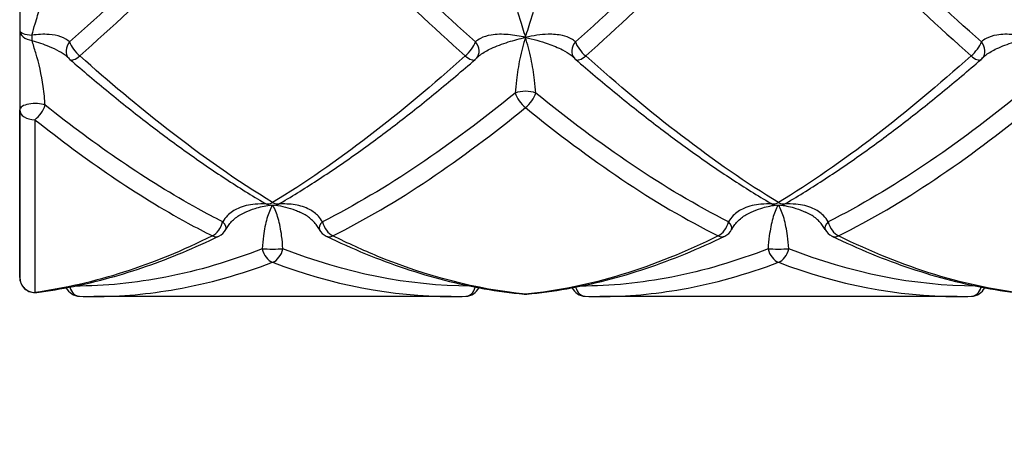
# Model space of a CAD drawing. Units: millimetres. Extents: x 32 to 1156, y 32 to 808.
# Drawn here: x 905 to 924, y 647 to 656 of the extents above; entities that cross this region are included whole.
import ezdxf

# ---------------------------------------------------------------- set-up
doc = ezdxf.new("R2010")
doc.units = ezdxf.units.MM
doc.header["$LTSCALE"] = 4
for name, color, linetype, lineweight, true_color in [('Dimension (ISO)', 7, 'Continuous', 18, 0x00003f), ('Visible (ISO)', 7, 'Continuous', 25, 0x00003f), ('Visible Narrow (ISO)', 7, 'Continuous', 25, 0x00003f)]:
    doc.layers.add(name, color=color, linetype=linetype, lineweight=lineweight, true_color=true_color)
doc.styles.add('Samuel Heath (ISO)', font='tahoma.ttf')
doc.dimstyles.new('Samuel Heath (ISO)', dxfattribs={"dimscale": 4, "dimtxt": 3, "dimasz": 2.5, "dimexe": 1, "dimexo": 1.5, "dimgap": 0.762, "dimtad": 0, "dimtih": 1, "dimtoh": 1, "dimrnd": 1e-08, "dimzin": 0, "dimdsep": 46, "dimtxsty": 'Samuel Heath (ISO)', "dimcen": 0.09, "dimdle": 10, "dimclrd": 256, "dimclre": 256, "dimclrt": 256, "dimazin": 0, "dimtfac": 1, "dimtmove": 0, "dimatfit": 3, "dimfxl": 1, "dimtolj": 1, "dimtzin": 0, "dimlwd": 15, "dimlwe": 15, "dimarcsym": 0})

# ---------------------------------------------------------------- blocks, each defined once
blk = doc.blocks.new('*D22')
at = {"layer": 'Defpoints', "color": 0, "transparency": 16777216}
for p in [(886.948, 748.602), (797.853, 518.504), (1073.85, 518.504)]:
    blk.add_point(p, dxfattribs=at)
at = {"layer": 'Dimension (ISO)', "color": 176, "lineweight": 15, "true_color": 0x000080, "transparency": 16777216}
for p, q in [((892.948, 748.602), (1077.85, 748.602)), ((1073.85, 738.602), (1073.85, 651.518)), ((1073.85, 528.504), (1073.85, 632.922)), ((803.853, 518.504), (1077.85, 518.504))]:
    blk.add_line(p, q, dxfattribs=at)
at = {"layer": 'Dimension (ISO)', "color": 176, "true_color": 0x000080, "transparency": 16777216}
for points in [[(1072.183, 738.602), (1075.517, 738.602), (1073.85, 748.602)], [(1072.183, 528.504), (1075.517, 528.504), (1073.85, 518.504)]]:
    blk.add_solid(points, dxfattribs=at)
at = {"layer": 'Dimension (ISO)', "color": 176, "lineweight": 18, "true_color": 0x000080, "transparency": 16777216, "insert": (1073.85, 648.47), "char_height": 12, "attachment_point": 2, "style": 'Samuel Heath (ISO)'}
blk.add_mtext('\\A1;230.10', dxfattribs=at)

msp = doc.modelspace()

# ---------------------------------------------------------------- linework, layer by layer
at = {"layer": 'Visible (ISO)'}
for p, q in [((904.848, 669.852), (904.848, 650.452)), ((904.848, 650.53), (904.848, 653.839)), ((913.38, 650.152), (906.315, 650.152)), ((923.38, 650.152), (916.315, 650.152))]:
    msp.add_line(p, q, dxfattribs=at)
for centre, start, end in [((906.038, 655.06), 220.9674, 229.154), ((913.657, 655.06), 310.846, 319.0326), ((916.038, 655.06), 220.9674, 229.154), ((923.657, 655.06), 310.846, 319.0326), ((909.848, 652.253), 239.4789, 300.5211), ((919.848, 652.253), 239.4789, 300.5211), ((908.657, 651.614), 295.7406, 332.6231), ((911.038, 651.614), 207.3769, 244.2594), ((918.657, 651.614), 295.7406, 332.6231), ((921.038, 651.614), 207.3769, 244.2594), ((905.148, 650.53), 180, 277.3321), ((906.038, 650.456), 205.9537, 268.3111), ((913.657, 650.456), 271.6889, 334.0463), ((914.848, 650.496), 264.4619, 275.5381), ((916.038, 650.456), 205.9537, 268.3111), ((923.657, 650.456), 271.6889, 334.0463)]:
    msp.add_arc(centre, 0.3, start, end, dxfattribs=at)
for centre, major_axis, ratio, start_param, end_param in [((906.19, 669.253), (0.254, -19.1), 0.712598, 6.252681, 6.273697), ((913.49, 669.253), (-0.223, -19.101), 0.712614, 0.008303, 0.029318), ((916.19, 669.253), (0.254, -19.1), 0.712598, 6.252681, 6.273697), ((923.49, 669.253), (-0.223, -19.101), 0.712614, 0.008303, 0.029318)]:
    msp.add_ellipse(centre, major_axis=major_axis, ratio=ratio, start_param=start_param, end_param=end_param, dxfattribs=at)
for points, knots in [([(905.811, 654.863), (905.81, 654.865), (905.808, 654.867), (905.804, 654.871), (905.802, 654.873), (905.798, 654.877), (905.796, 654.879), (905.791, 654.884), (905.789, 654.886), (905.784, 654.89), (905.782, 654.893), (905.779, 654.895)], [0, 0, 0, 0, 0.00272159, 0.00272159, 0.00544319, 0.00544319, 0.00816478, 0.00816478, 0.01088638, 0.01088638, 0.01360797, 0.01360797, 0.01360797, 0.01360797]), ([(913.884, 654.863), (913.886, 654.865), (913.887, 654.867), (913.891, 654.871), (913.893, 654.873), (913.897, 654.877), (913.899, 654.879), (913.904, 654.884), (913.906, 654.886), (913.911, 654.89), (913.913, 654.893), (913.916, 654.895)], [0, 0, 0, 0, 0.00270904, 0.00270904, 0.00541809, 0.00541809, 0.00812713, 0.00812713, 0.01083618, 0.01083618, 0.01354522, 0.01354522, 0.01354522, 0.01354522]), ([(915.811, 654.863), (915.81, 654.865), (915.808, 654.867), (915.804, 654.871), (915.802, 654.873), (915.798, 654.877), (915.796, 654.879), (915.792, 654.884), (915.789, 654.886), (915.784, 654.89), (915.782, 654.893), (915.779, 654.895)], [0, 0, 0, 0, 0.00271092, 0.00271092, 0.00542184, 0.00542184, 0.00813276, 0.00813276, 0.01084369, 0.01084369, 0.01355461, 0.01355461, 0.01355461, 0.01355461]), ([(923.884, 654.863), (923.886, 654.865), (923.887, 654.867), (923.891, 654.871), (923.893, 654.873), (923.897, 654.877), (923.899, 654.879), (923.904, 654.884), (923.906, 654.886), (923.911, 654.89), (923.913, 654.893), (923.916, 654.895)], [-0.14457552, -0.14457552, -0.14457552, -0.14457552, -0.14186637, -0.14186637, -0.13915722, -0.13915722, -0.13644806, -0.13644806, -0.13373891, -0.13373891, -0.13102975, -0.13102975, -0.13102975, -0.13102975]), ([(905.842, 654.833), (906.097, 654.612), (906.353, 654.396), (906.866, 653.976), (907.122, 653.772), (907.635, 653.378), (907.892, 653.187), (908.407, 652.82), (908.664, 652.644), (909.179, 652.307), (909.437, 652.146), (909.695, 651.994)], [0.1268806, 0.1268806, 0.1268806, 0.1268806, 0.2354855, 0.2354855, 0.3440904, 0.3440904, 0.4526953, 0.4526953, 0.5613003, 0.5613003, 0.6699052, 0.6699052, 0.6699052, 0.6699052]), ([(910, 651.994), (910.258, 652.146), (910.516, 652.307), (911.031, 652.644), (911.289, 652.82), (911.803, 653.187), (912.06, 653.378), (912.573, 653.772), (912.829, 653.976), (913.342, 654.396), (913.598, 654.612), (913.854, 654.833)], [0, 0, 0, 0, 0.1086109, 0.1086109, 0.2172218, 0.2172218, 0.3258327, 0.3258327, 0.4344436, 0.4344436, 0.5430545, 0.5430545, 0.5430545, 0.5430545]), ([(915.842, 654.833), (916.097, 654.612), (916.353, 654.396), (916.866, 653.976), (917.122, 653.772), (917.635, 653.378), (917.892, 653.187), (918.406, 652.82), (918.664, 652.644), (919.179, 652.307), (919.437, 652.146), (919.695, 651.994)], [1.5522171, 1.5522171, 1.5522171, 1.5522171, 1.660822, 1.660822, 1.7694268, 1.7694268, 1.8780316, 1.8780316, 1.9866365, 1.9866365, 2.0952413, 2.0952413, 2.0952413, 2.0952413]), ([(920, 651.994), (920.258, 652.146), (920.516, 652.307), (921.031, 652.644), (921.289, 652.82), (921.803, 653.187), (922.06, 653.378), (922.573, 653.772), (922.829, 653.976), (923.342, 654.396), (923.598, 654.612), (923.854, 654.833)], [0, 0, 0, 0, 0.1086109, 0.1086109, 0.2172218, 0.2172218, 0.3258327, 0.3258327, 0.4344436, 0.4344436, 0.5430545, 0.5430545, 0.5430545, 0.5430545]), ([(908.924, 651.476), (908.938, 651.504), (908.955, 651.531), (908.993, 651.584), (909.014, 651.609), (909.062, 651.658), (909.088, 651.681), (909.144, 651.726), (909.174, 651.746), (909.239, 651.785), (909.273, 651.803), (909.309, 651.819)], [-0.14457602, -0.14457602, -0.14457602, -0.14457602, -0.12924459, -0.12924459, -0.11391316, -0.11391316, -0.09858173, -0.09858173, -0.08325029, -0.08325029, -0.06791886, -0.06791886, -0.06791886, -0.06791886]), ([(910.771, 651.476), (910.757, 651.504), (910.74, 651.531), (910.702, 651.584), (910.681, 651.609), (910.633, 651.658), (910.607, 651.681), (910.551, 651.726), (910.521, 651.746), (910.456, 651.785), (910.422, 651.803), (910.386, 651.819)], [0, 0, 0, 0, 0.01535027, 0.01535027, 0.03070054, 0.03070054, 0.04605081, 0.04605081, 0.06140108, 0.06140108, 0.07675135, 0.07675135, 0.07675135, 0.07675135]), ([(918.924, 651.476), (918.938, 651.504), (918.955, 651.531), (918.993, 651.584), (919.014, 651.609), (919.062, 651.658), (919.088, 651.681), (919.144, 651.726), (919.174, 651.746), (919.239, 651.785), (919.273, 651.803), (919.309, 651.819)], [-0.14457552, -0.14457552, -0.14457552, -0.14457552, -0.12924413, -0.12924413, -0.11391273, -0.11391273, -0.09858133, -0.09858133, -0.08324994, -0.08324994, -0.06791854, -0.06791854, -0.06791854, -0.06791854]), ([(920.771, 651.476), (920.757, 651.504), (920.74, 651.531), (920.702, 651.584), (920.681, 651.609), (920.633, 651.658), (920.607, 651.681), (920.551, 651.726), (920.521, 651.746), (920.456, 651.785), (920.422, 651.803), (920.386, 651.819)], [-0.14457552, -0.14457552, -0.14457552, -0.14457552, -0.12924413, -0.12924413, -0.11391273, -0.11391273, -0.09858133, -0.09858133, -0.08324994, -0.08324994, -0.06791854, -0.06791854, -0.06791854, -0.06791854]), ([(905.186, 650.232), (905.427, 650.263), (905.668, 650.303), (906.15, 650.401), (906.391, 650.458), (906.871, 650.591), (907.112, 650.665), (907.591, 650.831), (907.831, 650.923), (908.31, 651.121), (908.549, 651.229), (908.788, 651.344)], [0, 0, 0, 0, 0.100059, 0.100059, 0.2001179, 0.2001179, 0.3001769, 0.3001769, 0.4002359, 0.4002359, 0.5002949, 0.5002949, 0.5002949, 0.5002949]), ([(910.907, 651.344), (911.167, 651.219), (911.426, 651.103), (911.946, 650.89), (912.206, 650.793), (912.727, 650.619), (912.988, 650.542), (913.51, 650.408), (913.772, 650.352), (914.295, 650.259), (914.557, 650.223), (914.819, 650.198)], [0.8395494, 0.8395494, 0.8395494, 0.8395494, 0.9481541, 0.9481541, 1.0567589, 1.0567589, 1.1653636, 1.1653636, 1.2739683, 1.2739683, 1.3825731, 1.3825731, 1.3825731, 1.3825731]), ([(914.877, 650.198), (915.138, 650.223), (915.4, 650.259), (915.924, 650.352), (916.185, 650.408), (916.707, 650.542), (916.968, 650.619), (917.489, 650.793), (917.749, 650.89), (918.269, 651.103), (918.529, 651.219), (918.788, 651.344)], [0, 0, 0, 0, 0.1086109, 0.1086109, 0.2172218, 0.2172218, 0.3258327, 0.3258327, 0.4344436, 0.4344436, 0.5430545, 0.5430545, 0.5430545, 0.5430545]), ([(920.907, 651.344), (921.167, 651.219), (921.426, 651.103), (921.946, 650.89), (922.206, 650.793), (922.727, 650.619), (922.988, 650.542), (923.51, 650.408), (923.772, 650.352), (924.295, 650.259), (924.557, 650.223), (924.819, 650.198)], [2.2648846, 2.2648846, 2.2648846, 2.2648846, 2.3734897, 2.3734897, 2.4820947, 2.4820947, 2.5906998, 2.5906998, 2.6993049, 2.6993049, 2.8079099, 2.8079099, 2.8079099, 2.8079099])]:
    msp.add_open_spline(points, degree=3, knots=knots, dxfattribs=at)
at = {"layer": 'Visible Narrow (ISO)'}
msp.add_line((905.148, 653.644), (905.148, 650.232), dxfattribs=at)
for centre, major_axis, ratio, start_param, end_param in [((905.148, 655.412), (-0.3, 0), 0.335054, 0, 1.375309), ((905.148, 655.412), (-0.3, 0), 0.691526, 0, 1.375309), ((905.148, 655.412), (-0.032, -0.298), 0.168933, 5.067148, 5.480929), ((906.038, 655.06), (-0.227, -0.197), 0.774492, 4.960676, 6.283185), ((906.038, 655.06), (0.196, -0.227), 0.374075, 3.863995, 5.120736), ((913.657, 655.06), (-0.196, -0.227), 0.374075, 1.162449, 2.41919), ((913.657, 655.06), (0.227, -0.197), 0.774492, 0, 1.322509), ((916.038, 655.06), (-0.227, -0.197), 0.774492, 4.960676, 6.283185), ((916.038, 655.06), (0.196, -0.227), 0.374075, 3.863995, 5.120736), ((923.657, 655.06), (-0.196, -0.227), 0.374075, 1.162449, 2.41919), ((923.657, 655.06), (0.227, -0.197), 0.774492, 0, 1.322509), ((906.038, 655.06), (-0.196, -0.227), 0.374075, 0, 1.162449), ((913.657, 655.06), (0.196, -0.227), 0.374075, 5.120736, 6.283185), ((916.038, 655.06), (-0.196, -0.227), 0.374075, 0, 1.162449), ((923.657, 655.06), (0.196, -0.227), 0.374075, 5.120736, 6.283185), ((914.848, 654.073), (0.3, 0), 0.443891, 0.826077, 2.315516), ((914.848, 654.073), (-0.186, 0.235), 0.446573, 0.827695, 2.084436), ((914.848, 654.073), (0.186, 0.235), 0.446573, 4.19875, 5.45549), ((905.148, 653.839), (-0.3, 0), 0.415525, 3.96767, 6.283185), ((905.148, 653.839), (-0.183, -0.238), 0.463796, 1.029354, 2.286095), ((905.148, 653.839), (-0.3, 0), 0.650831, 0, 1.570796), ((909.848, 652.253), (-0.152, -0.258), 0.580319, 0, 0.793282), ((909.848, 652.253), (0.152, -0.258), 0.580319, 5.489903, 6.283185), ((919.848, 652.253), (-0.152, -0.258), 0.580319, 0, 0.793282), ((919.848, 652.253), (0.152, -0.258), 0.580319, 5.489903, 6.283185), ((908.657, 651.614), (-0.13, -0.27), 0.627231, 0.655351, 1.912091), ((908.657, 651.614), (0.266, -0.138), 0.431903, 0, 0.950527), ((911.038, 651.614), (-0.266, -0.138), 0.431903, 5.332659, 6.283185), ((911.038, 651.614), (0.13, -0.27), 0.627231, 4.371094, 5.627835), ((918.657, 651.614), (-0.13, -0.27), 0.627231, 0.655351, 1.912091), ((918.657, 651.614), (0.266, -0.138), 0.431903, 0, 0.950527), ((921.038, 651.614), (-0.266, -0.138), 0.431903, 5.332659, 6.283185), ((921.038, 651.614), (0.13, -0.27), 0.627231, 4.371094, 5.627835), ((908.657, 651.614), (0.13, -0.27), 0.627231, 5.627835, 6.283185), ((911.038, 651.614), (-0.13, -0.27), 0.627231, 0, 0.655351), ((918.657, 651.614), (0.13, -0.27), 0.627231, 5.627835, 6.283185), ((921.038, 651.614), (-0.13, -0.27), 0.627231, 0, 0.655351), ((909.848, 651.108), (0.3, 0), 0.06362, 3.96767, 5.457108), ((909.848, 651.108), (-0.103, 0.282), 0.664413, 1.379892, 2.636633), ((909.848, 651.108), (0.103, 0.282), 0.664413, 3.646552, 4.903293), ((919.848, 651.108), (0.3, 0), 0.06362, 3.96767, 5.457108), ((919.848, 651.108), (-0.103, 0.282), 0.664413, 1.379892, 2.636633), ((919.848, 651.108), (0.103, 0.282), 0.664413, 3.646552, 4.903293), ((905.148, 650.53), (-0.3, 0), 0.991944, 0, 1.570796), ((905.148, 650.53), (0.038, -0.298), 0.70688, 6.103127, 6.283185), ((906.038, 650.456), (-0.009, -0.3), 0.712321, 5.136313, 6.283185), ((913.657, 650.456), (0.009, -0.3), 0.712321, 0, 1.146874), ((914.848, 650.496), (-0.029, -0.299), 0.709367, 0, 0.135844), ((914.848, 650.496), (0.029, -0.299), 0.709367, 6.147341, 6.283185), ((916.038, 650.456), (-0.009, -0.3), 0.712321, 5.136311, 6.283185), ((923.657, 650.456), (0.009, -0.3), 0.712321, 0, 1.146874)]:
    msp.add_ellipse(centre, major_axis=major_axis, ratio=ratio, start_param=start_param, end_param=end_param, dxfattribs=at)
for points, knots in [([(909.644, 658.851), (909.009, 658.205), (908.374, 657.568), (907.104, 656.337), (906.469, 655.743), (905.834, 655.182)], [0, 0, 0, 0, 0.2715273, 0.2715273, 0.5430545, 0.5430545, 0.5430545, 0.5430545]), ([(919.644, 658.851), (919.009, 658.205), (918.374, 657.568), (917.104, 656.337), (916.469, 655.743), (915.834, 655.182)], [0, 0, 0, 0, 0.2715273, 0.2715273, 0.5430545, 0.5430545, 0.5430545, 0.5430545]), ([(906.038, 654.903), (906.673, 655.469), (907.308, 656.069), (908.578, 657.317), (909.213, 657.964), (909.848, 658.621)], [-0.5430545, -0.5430545, -0.5430545, -0.5430545, -0.2715273, -0.2715273, 0, 0, 0, 0]), ([(916.038, 654.903), (916.673, 655.469), (917.308, 656.069), (918.578, 657.317), (919.213, 657.964), (919.848, 658.621)], [-0.5430545, -0.5430545, -0.5430545, -0.5430545, -0.2715273, -0.2715273, 0, 0, 0, 0]), ([(905.089, 655.313), (905.11, 655.39), (905.131, 655.465), (905.186, 655.652), (905.22, 655.76), (905.286, 655.98), (905.314, 656.082), (905.34, 656.162), (905.346, 656.178), (905.351, 656.185)], [0, 0, 0, 0, 0.0307912, 0.0307912, 0.0800571, 0.0800571, 0.1441028, 0.1441028, 0.1702596, 0.1702596, 0.1702596, 0.1702596]), ([(914.644, 655.905), (914.65, 655.899), (914.658, 655.88), (914.684, 655.801), (914.707, 655.724), (914.768, 655.527), (914.808, 655.402), (914.848, 655.27)], [-0.1405128, -0.1405128, -0.1405128, -0.1405128, -0.1083145, -0.1083145, -0.0567971, -0.0567971, 0.000523, 0.000523, 0.000523, 0.000523]), ([(914.848, 655.27), (914.887, 655.402), (914.927, 655.527), (914.988, 655.724), (915.011, 655.801), (915.037, 655.88), (915.045, 655.899), (915.051, 655.905)], [-0.000523, -0.000523, -0.000523, -0.000523, 0.0567971, 0.0567971, 0.1083145, 0.1083145, 0.1405128, 0.1405128, 0.1405128, 0.1405128]), ([(905.834, 655.182), (905.749, 655.264), (905.6, 655.315), (905.321, 655.335), (905.206, 655.329), (905.089, 655.313)], [0, 0, 0, 0, 0.0714595, 0.0714595, 0.1157179, 0.1157179, 0.1157179, 0.1157179]), ([(914.848, 655.27), (914.734, 655.295), (914.619, 655.314), (914.388, 655.334), (914.272, 655.333), (914.089, 655.303), (914.017, 655.28), (913.919, 655.23), (913.887, 655.207), (913.861, 655.182)], [-0.1450501, -0.1450501, -0.1450501, -0.1450501, -0.1026754, -0.1026754, -0.0570419, -0.0570419, -0.0219392, -0.0219392, 0, 0, 0, 0]), ([(913.916, 654.895), (913.929, 654.906), (913.943, 654.917), (914.017, 654.971), (914.089, 655.012), (914.272, 655.098), (914.388, 655.141), (914.619, 655.214), (914.734, 655.245), (914.848, 655.27)], [0.0135452, 0.0135452, 0.0135452, 0.0135452, 0.0219392, 0.0219392, 0.0570419, 0.0570419, 0.1026754, 0.1026754, 0.1450501, 0.1450501, 0.1450501, 0.1450501]), ([(914.848, 655.27), (914.808, 655.138), (914.768, 654.994), (914.707, 654.708), (914.685, 654.567), (914.658, 654.339), (914.65, 654.252), (914.644, 654.171)], [-0.0005216, -0.0005216, -0.0005216, -0.0005216, 0.0568332, 0.0568332, 0.1083506, 0.1083506, 0.1405489, 0.1405489, 0.1405489, 0.1405489]), ([(915.834, 655.182), (915.812, 655.204), (915.784, 655.224), (915.703, 655.269), (915.644, 655.291), (915.491, 655.325), (915.394, 655.333), (915.15, 655.326), (914.998, 655.303), (914.848, 655.27)], [0, 0, 0, 0, 0.0190401, 0.0190401, 0.0495044, 0.0495044, 0.0891078, 0.0891078, 0.1453799, 0.1453799, 0.1453799, 0.1453799]), ([(914.848, 655.27), (914.998, 655.237), (915.15, 655.193), (915.394, 655.108), (915.491, 655.068), (915.644, 654.991), (915.703, 654.955), (915.762, 654.909), (915.771, 654.902), (915.779, 654.895)], [-0.1453799, -0.1453799, -0.1453799, -0.1453799, -0.0891078, -0.0891078, -0.0495044, -0.0495044, -0.0190401, -0.0190401, -0.0135546, -0.0135546, -0.0135546, -0.0135546]), ([(915.051, 654.171), (915.045, 654.252), (915.037, 654.339), (915.011, 654.567), (914.988, 654.708), (914.927, 654.994), (914.887, 655.138), (914.848, 655.27)], [-0.1405489, -0.1405489, -0.1405489, -0.1405489, -0.1083506, -0.1083506, -0.0568332, -0.0568332, 0.0005216, 0.0005216, 0.0005216, 0.0005216]), ([(924.848, 655.27), (924.732, 655.295), (924.614, 655.315), (924.383, 655.334), (924.268, 655.333), (924.086, 655.302), (924.015, 655.28), (923.919, 655.229), (923.887, 655.207), (923.861, 655.182)], [-0.0004725, -0.0004725, -0.0004725, -0.0004725, 0.0427215, 0.0427215, 0.08799, 0.08799, 0.1228118, 0.1228118, 0.1445755, 0.1445755, 0.1445755, 0.1445755]), ([(923.916, 654.895), (923.929, 654.906), (923.942, 654.916), (924.015, 654.97), (924.086, 655.011), (924.268, 655.096), (924.383, 655.139), (924.614, 655.213), (924.732, 655.245), (924.848, 655.27)], [-0.1310298, -0.1310298, -0.1310298, -0.1310298, -0.1228118, -0.1228118, -0.08799, -0.08799, -0.0427215, -0.0427215, 0.0004725, 0.0004725, 0.0004725, 0.0004725]), ([(905.089, 655.208), (905.206, 655.174), (905.321, 655.136), (905.567, 655.035), (905.691, 654.969), (905.779, 654.895)], [-0.1157179, -0.1157179, -0.1157179, -0.1157179, -0.0714595, -0.0714595, -0.013608, -0.013608, -0.013608, -0.013608]), ([(905.351, 653.93), (905.343, 654.047), (905.33, 654.173), (905.28, 654.533), (905.226, 654.761), (905.14, 655.049), (905.114, 655.132), (905.089, 655.208)], [0, 0, 0, 0, 0.0458845, 0.0458845, 0.1327984, 0.1327984, 0.1702602, 0.1702602, 0.1702602, 0.1702602]), ([(909.848, 652.008), (909.151, 652.432), (908.454, 652.921), (907.184, 653.91), (906.611, 654.392), (906.038, 654.903)], [-0.6699052, -0.6699052, -0.6699052, -0.6699052, -0.3718947, -0.3718947, -0.1268806, -0.1268806, -0.1268806, -0.1268806]), ([(913.657, 654.903), (913.022, 654.337), (912.387, 653.806), (911.118, 652.834), (910.483, 652.394), (909.848, 652.008)], [-0.5430545, -0.5430545, -0.5430545, -0.5430545, -0.2715273, -0.2715273, 0, 0, 0, 0]), ([(923.657, 654.903), (923.022, 654.337), (922.387, 653.806), (921.118, 652.834), (920.483, 652.394), (919.848, 652.008)], [-0.5430545, -0.5430545, -0.5430545, -0.5430545, -0.2715273, -0.2715273, 0, 0, 0, 0]), ([(914.644, 654.171), (914.009, 653.655), (913.374, 653.179), (912.104, 652.326), (911.469, 651.948), (910.834, 651.628)], [0, 0, 0, 0, 0.2715273, 0.2715273, 0.5430545, 0.5430545, 0.5430545, 0.5430545]), ([(924.644, 654.171), (924.009, 653.655), (923.374, 653.179), (922.104, 652.326), (921.469, 651.948), (920.834, 651.628)], [0, 0, 0, 0, 0.2715273, 0.2715273, 0.5430545, 0.5430545, 0.5430545, 0.5430545]), ([(908.861, 651.628), (908.699, 651.709), (908.537, 651.795), (907.367, 652.438), (906.359, 653.132), (905.351, 653.93)], [9.0528072, 9.0528072, 9.0528072, 9.0528072, 9.1220216, 9.1220216, 9.5531023, 9.5531023, 9.5531023, 9.5531023]), ([(911.038, 651.35), (911.673, 651.666), (912.308, 652.04), (913.578, 652.891), (914.213, 653.367), (914.848, 653.885)], [-0.5430545, -0.5430545, -0.5430545, -0.5430545, -0.2715273, -0.2715273, 0, 0, 0, 0]), ([(921.038, 651.35), (921.673, 651.666), (922.308, 652.04), (923.578, 652.891), (924.213, 653.367), (924.848, 653.885)], [-0.5430545, -0.5430545, -0.5430545, -0.5430545, -0.2715273, -0.2715273, 0, 0, 0, 0]), ([(905.148, 653.644), (906.156, 652.842), (907.164, 652.15), (908.334, 651.515), (908.496, 651.431), (908.657, 651.35)], [-9.5531023, -9.5531023, -9.5531023, -9.5531023, -9.1220216, -9.1220216, -9.0528072, -9.0528072, -9.0528072, -9.0528072]), ([(909.729, 651.977), (909.652, 651.982), (909.576, 651.981), (909.383, 651.965), (909.268, 651.939), (909.086, 651.857), (909.015, 651.809), (908.919, 651.713), (908.887, 651.672), (908.861, 651.628)], [0.0142103, 0.0142103, 0.0142103, 0.0142103, 0.0427415, 0.0427415, 0.0880013, 0.0880013, 0.1228165, 0.1228165, 0.144576, 0.144576, 0.144576, 0.144576]), ([(909.308, 651.819), (909.371, 651.848), (909.435, 651.872), (909.595, 651.921), (909.693, 651.944), (909.79, 651.958)], [-0.06791886, -0.06791886, -0.06791886, -0.06791886, -0.04274152, -0.04274152, -0.00668121, -0.00668121, -0.00668121, -0.00668121]), ([(909.84, 651.953), (909.803, 651.881), (909.766, 651.795), (909.707, 651.592), (909.685, 651.477), (909.658, 651.267), (909.65, 651.181), (909.644, 651.094)], [0.0029092, 0.0029092, 0.0029092, 0.0029092, 0.0568332, 0.0568332, 0.1083506, 0.1083506, 0.1405489, 0.1405489, 0.1405489, 0.1405489]), ([(910.051, 651.094), (910.045, 651.181), (910.037, 651.267), (910.011, 651.477), (909.988, 651.592), (909.929, 651.795), (909.892, 651.881), (909.855, 651.953)], [-0.1405489, -0.1405489, -0.1405489, -0.1405489, -0.1083506, -0.1083506, -0.0568332, -0.0568332, -0.0029092, -0.0029092, -0.0029092, -0.0029092]), ([(909.905, 651.958), (910.037, 651.938), (910.169, 651.905), (910.325, 651.846), (910.356, 651.833), (910.387, 651.819)], [-0.13821977, -0.13821977, -0.13821977, -0.13821977, -0.08910784, -0.08910784, -0.07675135, -0.07675135, -0.07675135, -0.07675135]), ([(910.834, 651.628), (910.812, 651.666), (910.784, 651.703), (910.703, 651.789), (910.644, 651.834), (910.491, 651.915), (910.394, 651.945), (910.188, 651.98), (910.077, 651.984), (909.966, 651.977)], [0, 0, 0, 0, 0.0190401, 0.0190401, 0.0495044, 0.0495044, 0.0891078, 0.0891078, 0.1306677, 0.1306677, 0.1306677, 0.1306677]), ([(919.729, 651.977), (919.652, 651.982), (919.576, 651.981), (919.383, 651.965), (919.268, 651.939), (919.086, 651.857), (919.015, 651.809), (918.919, 651.713), (918.887, 651.672), (918.861, 651.628)], [0.0142098, 0.0142098, 0.0142098, 0.0142098, 0.0427215, 0.0427215, 0.08799, 0.08799, 0.1228118, 0.1228118, 0.1445755, 0.1445755, 0.1445755, 0.1445755]), ([(919.308, 651.819), (919.371, 651.848), (919.435, 651.872), (919.596, 651.922), (919.693, 651.944), (919.79, 651.958)], [-0.06791854, -0.06791854, -0.06791854, -0.06791854, -0.04272152, -0.04272152, -0.00668069, -0.00668069, -0.00668069, -0.00668069]), ([(919.84, 651.953), (919.803, 651.881), (919.766, 651.795), (919.707, 651.592), (919.685, 651.477), (919.658, 651.267), (919.65, 651.181), (919.644, 651.094)], [-0.1376401, -0.1376401, -0.1376401, -0.1376401, -0.0837158, -0.0837158, -0.0321984, -0.0321984, 0, 0, 0, 0]), ([(920.051, 651.094), (920.045, 651.181), (920.037, 651.267), (920.011, 651.477), (919.988, 651.592), (919.929, 651.795), (919.892, 651.881), (919.855, 651.953)], [0, 0, 0, 0, 0.0321984, 0.0321984, 0.0837158, 0.0837158, 0.1376401, 0.1376401, 0.1376401, 0.1376401]), ([(919.905, 651.958), (920.002, 651.944), (920.1, 651.922), (920.26, 651.872), (920.325, 651.848), (920.387, 651.819)], [0.00668069, 0.00668069, 0.00668069, 0.00668069, 0.04272152, 0.04272152, 0.06791854, 0.06791854, 0.06791854, 0.06791854]), ([(920.834, 651.628), (920.808, 651.672), (920.776, 651.713), (920.68, 651.809), (920.609, 651.857), (920.427, 651.939), (920.312, 651.965), (920.119, 651.981), (920.043, 651.982), (919.966, 651.977)], [-0.1445755, -0.1445755, -0.1445755, -0.1445755, -0.1228118, -0.1228118, -0.08799, -0.08799, -0.0427215, -0.0427215, -0.0142098, -0.0142098, -0.0142098, -0.0142098]), ([(908.657, 651.35), (908.072, 651.059), (907.487, 650.818), (906.318, 650.444), (905.733, 650.31), (905.148, 650.232)], [-0.5002949, -0.5002949, -0.5002949, -0.5002949, -0.2501474, -0.2501474, 0, 0, 0, 0]), ([(914.848, 650.197), (913.876, 650.295), (912.903, 650.548), (911.633, 651.067), (911.336, 651.202), (911.038, 651.35)], [-1.3825731, -1.3825731, -1.3825731, -1.3825731, -0.9669263, -0.9669263, -0.8395494, -0.8395494, -0.8395494, -0.8395494]), ([(918.657, 651.35), (918.022, 651.034), (917.387, 650.777), (916.118, 650.391), (915.483, 650.261), (914.848, 650.197)], [-0.5430545, -0.5430545, -0.5430545, -0.5430545, -0.2715273, -0.2715273, 0, 0, 0, 0]), ([(909.644, 651.094), (909.009, 650.846), (908.374, 650.659), (907.137, 650.418), (906.535, 650.358), (905.933, 650.357)], [0, 0, 0, 0, 0.2715273, 0.2715273, 0.5289355, 0.5289355, 0.5289355, 0.5289355]), ([(919.644, 651.094), (919.009, 650.846), (918.374, 650.659), (917.137, 650.418), (916.535, 650.358), (915.933, 650.357)], [0, 0, 0, 0, 0.2715273, 0.2715273, 0.5289362, 0.5289362, 0.5289362, 0.5289362]), ([(906.315, 650.152), (906.858, 650.152), (907.4, 650.2), (908.578, 650.41), (909.213, 650.588), (909.848, 650.828)], [-0.503537, -0.503537, -0.503537, -0.503537, -0.2715273, -0.2715273, 0, 0, 0, 0]), ([(916.315, 650.152), (916.858, 650.152), (917.4, 650.2), (918.578, 650.41), (919.213, 650.588), (919.848, 650.828)], [-0.503537, -0.503537, -0.503537, -0.503537, -0.2715273, -0.2715273, 0, 0, 0, 0])]:
    msp.add_open_spline(points, degree=3, knots=knots, dxfattribs=at)
for points in [[(913.861, 655.182), (912.591, 656.304), (911.321, 657.56), (910.051, 658.851)], [(923.861, 655.182), (922.591, 656.304), (921.321, 657.56), (920.051, 658.851)], [(909.848, 658.621), (911.117, 657.307), (912.387, 656.034), (913.657, 654.903)], [(919.848, 658.621), (921.117, 657.307), (922.388, 656.034), (923.657, 654.903)], [(919.848, 652.008), (918.578, 652.78), (917.307, 653.771), (916.038, 654.903)], [(918.861, 651.628), (917.591, 652.269), (916.321, 653.14), (915.051, 654.171)], [(914.848, 653.885), (916.117, 652.849), (917.387, 651.981), (918.657, 651.35)], [(924.848, 650.197), (923.578, 650.324), (922.308, 650.719), (921.038, 651.35)], [(913.762, 650.357), (912.525, 650.36), (911.288, 650.611), (910.051, 651.094)], [(923.762, 650.357), (922.525, 650.36), (921.288, 650.611), (920.051, 651.094)], [(909.848, 650.828), (911.025, 650.383), (912.203, 650.152), (913.38, 650.152)], [(919.848, 650.828), (921.025, 650.382), (922.203, 650.152), (923.38, 650.152)]]:
    msp.add_open_spline(points, degree=3, dxfattribs=at)

# ---------------------------------------------------------------- dimensions: what is measured, and where the dimension line sits
at = {"layer": 'Dimension (ISO)', "color": 176, "lineweight": 18, "true_color": 0x000080}
dim = msp.add_linear_dim(base=(1073.85, 518.504), p1=(886.948, 748.602), p2=(797.853, 518.504), angle=90, dimstyle='Samuel Heath (ISO)', override={"dimgap": 0.762, "dimdec": 2, "dimtol": 0, "dimlim": 0, "dimtp": 0, "dimtm": 0, "dimtdec": 2, "dimtofl": 0, "dimatfit": 1}, dxfattribs=at)
dim.commit()
dim.dimension.update_dxf_attribs({"geometry": '*D22', "text_midpoint": (1073.85, 642.22), "dimtype": 160})

doc.saveas('drawing.dxf')
